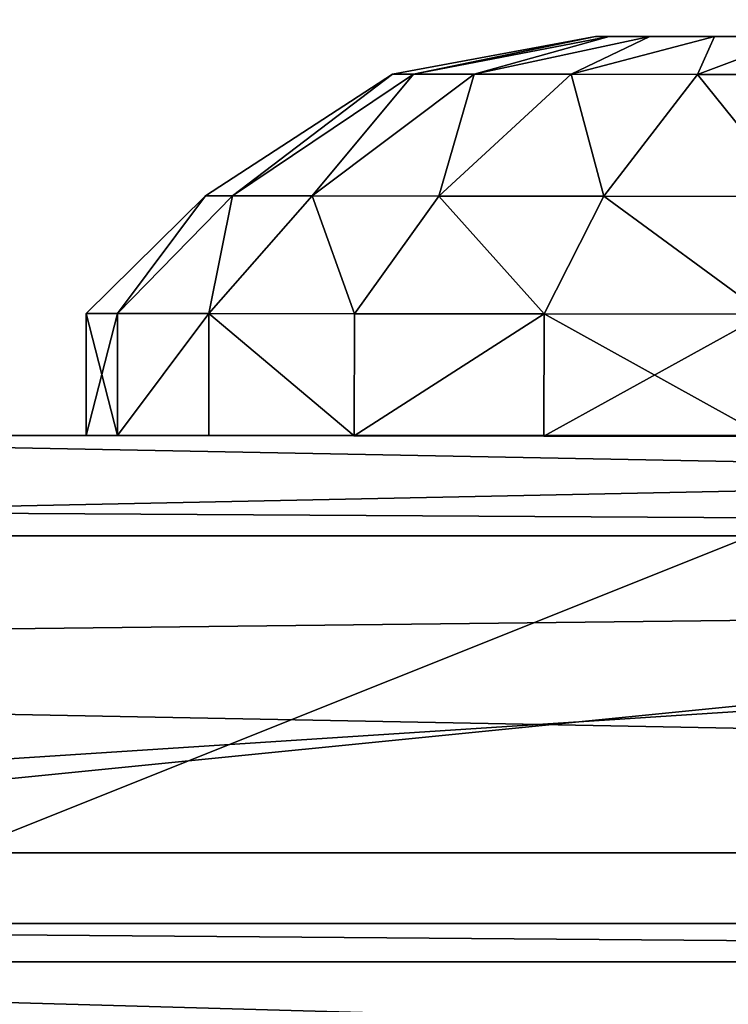
# Model space of a CAD drawing. Units: centimetres. Extents: x -292 to 293, y -177 to 153.
# Drawn here: x 84 to 85, y -9 to -8 of the extents above; entities that cross this region are included whole.
import ezdxf

# ---------------------------------------------------------------- set-up
doc = ezdxf.new("R2010")
doc.units = ezdxf.units.CM
doc.header["$LTSCALE"] = 2.54
doc.layers.get('0').update_dxf_attribs({"true_color": 0xff5454})

# ---------------------------------------------------------------- blocks, each defined once
blk = doc.blocks.new('Grupuj_92')
at = {"color": 0}
mesh = blk.add_polyface(dxfattribs=at)
corners = [(0.27643, 8.73026), (0.40877, 4.81846), (0.20198, 6.67707), (0.70218, 10.63814), (1.09462, 3.16474), (1.3517, 12.09592), (2.18555, 1.77974), (2.78301, 13.28134), (3.87714, 0.77364), (4.6705, 14.16753), (5.90079, 0.17328), (6.67825, 14.56286), (7.99855, 0.07597), (8.81042, 14.25395), (9.55045, 0.45243), (10.84329, 13.42342), (10.98295, 1.28205), (12.62395, 12.09859), (12.31956, 2.64804), (13.79251, 4.33224), (13.85566, 10.84396), (14.66088, 6.14032), (14.63904, 9.43229), (14.9729, 7.98753)]
mesh.append_faces([[corners[k] for k in face] for face in [(0, 1, 2), (21, 22, 23)]], dxfattribs={"vtx0": -1, "color": 0})
mesh.append_faces([[corners[k] for k in face] for face in [(1, 3, 4), (4, 5, 6), (6, 7, 8), (8, 9, 10), (10, 11, 12), (12, 13, 14), (14, 15, 16), (16, 17, 18), (18, 17, 19), (19, 20, 21)]], dxfattribs={"vtx0": -1, "vtx1": -1, "color": 0})
mesh.append_faces([[corners[k] for k in face] for face in [(1, 0, 3), (4, 3, 5), (6, 5, 7), (8, 7, 9), (10, 9, 11), (12, 11, 13), (14, 13, 15), (16, 15, 17), (19, 17, 20), (21, 20, 22)]], dxfattribs={"vtx0": -1, "vtx2": -1, "color": 0})
mesh = blk.add_polyface(dxfattribs=at)
corners = [(2.82339, 5.41824, 68.32824), (2.723, 8.76467, 68.32824), (2.65506, 6.95815, 68.32824), (3.08739, 10.39103, 68.32824), (3.34546, 4.14773, 68.32824), (3.53256, 11.38842, 68.32824), (4.1329, 3.13866, 68.32824), (4.54274, 12.22228, 68.32824), (5.41915, 2.36396, 68.32824), (6.08497, 12.94114, 68.32824), (7.08156, 1.86075, 68.32824), (7.65333, 13.24347, 68.32824), (8.7751, 1.77376, 68.32824), (9.34229, 12.98971, 68.32824), (9.90183, 2.04259, 68.32824), (11.02222, 12.29235, 68.32824), (10.96492, 2.65491, 68.32824), (12.12633, 3.83887, 68.32824), (12.55079, 11.14227, 68.32824), (13.43483, 5.33174, 68.32824), (13.55432, 10.10992, 68.32824), (14.12286, 6.76191, 68.32824), (14.13395, 9.05595, 68.32824), (14.35114, 8.10547, 68.32824)]
mesh.append_faces([[corners[k] for k in face] for face in [(0, 1, 2), (22, 21, 23)]], dxfattribs={"vtx0": -1, "color": 0})
mesh.append_faces([[corners[k] for k in face] for face in [(1, 0, 3), (3, 4, 5), (5, 6, 7), (7, 8, 9), (9, 10, 11), (11, 12, 13), (13, 14, 15), (15, 17, 18), (18, 19, 20), (20, 21, 22)]], dxfattribs={"vtx0": -1, "vtx1": -1, "color": 0})
mesh.append_faces([[corners[k] for k in face] for face in [(3, 0, 4), (5, 4, 6), (7, 6, 8), (9, 8, 10), (11, 10, 12), (13, 12, 14), (15, 14, 16), (15, 16, 17), (18, 17, 19), (20, 19, 21)]], dxfattribs={"vtx0": -1, "vtx2": -1, "color": 0})
blk = doc.blocks.new('R__nica')
at = {"color": 253, "true_color": 0xcab79a, "xscale": 1.25, "yscale": 1.25, "zscale": 1.25, "rotation": 360}
blk.add_blockref('Grupuj_92', (0, 2.0066, 202.0058), dxfattribs=at)
blk = doc.blocks.new('R__nica_6')
at = {"color": 0}
mesh = blk.add_polyface(dxfattribs=at)
corners = [(17.72632, 209, 8.5005), (12.98183, 22, 0.28285), (17.72628, 22, 8.50048), (12.98187, 209, 0.28287)]
mesh.append_faces([[corners[k] for k in face] for face in [(0, 1, 2), (1, 0, 3)]], dxfattribs={"vtx0": -1, "color": 0})
mesh = blk.add_polyface(dxfattribs=at)
corners = [(13.19834, 22, 0.15785), (17.95486, 209, 8.39634), (17.95482, 22, 8.39633), (13.19837, 209, 0.15787)]
mesh.append_faces([[corners[k] for k in face] for face in [(0, 1, 2), (1, 0, 3)]], dxfattribs={"vtx0": -1, "color": 0})
blk = doc.blocks.new('Grupuj_87')
at = {"color": 0}
mesh = blk.add_polyface(dxfattribs=at)
corners = [(0.23456, 191.14444, 0.00003), (0, 3), (0, 190), (0.23455, 1.85556, 0.00028), (0.88546, 0.88546, 0.00047), (0.88547, 192.11454, 0.00005), (1.85556, 0.23455, 0.00054), (1.85557, 192.76545, 0.00006), (3, 0, 0.00047), (3.00001, 193, 0.00005), (3, 2.26204, 0.00047), (3.00001, 190.73796, 0.00005), (18.01477, 193, 0.00004), (18.01477, 190.73796, 0.00004), (19.16692, 192.77867, 0.00004), (19.1669, 0.2213, 0.00047), (20.14381, 0.87096, 0.00047), (20.14385, 192.12902, 0.00004), (20.79346, 1.84787, 0.00047), (20.79356, 191.15213, 0.00004), (21.01496, 3), (21.01496, 190, 0.00004), (18.01476, 0, 0.00047), (18.01476, 2.26204, 0.00047)]
mesh.append_faces([[corners[k] for k in face] for face in [(0, 1, 2), (20, 19, 21)]], dxfattribs={"vtx0": -1, "color": 0})
mesh.append_faces([[corners[k] for k in face] for face in [(1, 0, 3), (3, 0, 4), (4, 5, 6), (6, 7, 8), (10, 9, 11), (11, 12, 13), (15, 14, 16), (16, 17, 18), (18, 19, 20), (22, 23, 15)]], dxfattribs={"vtx0": -1, "vtx1": -1, "color": 0})
mesh.append_faces([[corners[k] for k in face] for face in [(8, 9, 10), (13, 14, 15)]], dxfattribs={"vtx0": -1, "vtx1": -1, "vtx2": -1, "color": 0})
mesh.append_faces([[corners[k] for k in face] for face in [(4, 0, 5), (6, 5, 7), (8, 7, 9), (11, 9, 12), (13, 12, 14), (16, 14, 17), (18, 17, 19), (10, 22, 8), (22, 10, 23), (15, 23, 13)]], dxfattribs={"vtx0": -1, "vtx2": -1, "color": 0})
mesh = blk.add_polyface(dxfattribs=at)
corners = [(18.01476, 0.00001, 1.30016), (3, 2.26204, 1.30016), (3, 0, 1.30016), (18.01476, 2.26204, 1.30016), (19.1669, 0.22131, 1.30015), (18.01477, 190.73796, 1.29973), (0.23455, 1.85556, 1.29997), (0, 190, 1.29969), (0, 3, 1.29969), (0.23456, 191.14445, 1.29972), (0.88546, 0.88547, 1.30016), (0.88547, 192.11454, 1.29974), (1.85556, 0.23455, 1.30023), (1.85557, 192.76545, 1.29974), (3.00001, 193, 1.29974), (3.00001, 190.73797, 1.29973), (18.01477, 193, 1.29973), (19.16692, 192.77867, 1.29973), (20.14381, 0.87096, 1.30015), (20.14385, 192.12902, 1.29973), (20.79346, 1.84787, 1.30015), (20.79356, 191.15214, 1.29973), (21.01496, 3, 1.29969), (21.01496, 190, 1.29973)]
mesh.append_faces([[corners[k] for k in face] for face in [(6, 7, 8), (21, 22, 23)]], dxfattribs={"vtx0": -1, "color": 0})
mesh.append_faces([[corners[k] for k in face] for face in [(0, 1, 2), (1, 0, 3), (3, 4, 5), (7, 6, 9), (9, 10, 11), (11, 12, 13), (13, 2, 14), (14, 15, 16), (16, 5, 17), (17, 18, 19), (19, 20, 21)]], dxfattribs={"vtx0": -1, "vtx1": -1, "color": 0})
mesh.append_faces([[corners[k] for k in face] for face in [(14, 2, 1), (17, 5, 4)]], dxfattribs={"vtx0": -1, "vtx1": -1, "vtx2": -1, "color": 0})
mesh.append_faces([[corners[k] for k in face] for face in [(3, 0, 4), (9, 6, 10), (11, 10, 12), (13, 12, 2), (14, 1, 15), (16, 15, 5), (17, 4, 18), (19, 18, 20), (21, 20, 22)]], dxfattribs={"vtx0": -1, "vtx2": -1, "color": 0})
blk = doc.blocks.new('rynna_187')
at = {"color": 153, "true_color": 0x6495eb, "extrusion": (-2.85276e-07, 2.31895e-07, 1), "yscale": 1.326237909441695, "rotation": 359.9999999999999}
blk.add_blockref('Grupuj_87', (0, -43.96392, -0.00047), dxfattribs=at)
at = {"color": 253, "true_color": 0xa8a8a8, "extrusion": (9.61697e-14, 5.11339e-08, 1), "yscale": 1.336705445383173, "rotation": 8.1274380195256e-06}
blk.add_blockref('R__nica_6', (0.00001, -70.37144, -8.75096), dxfattribs=at)
blk = doc.blocks.new('Grupuj_39')
at = {"color": 0}
mesh = blk.add_polyface(dxfattribs=at)
corners = [(0.131, 1.4025, 0.75), (0.2275, 1.47444, 0.55589), (0.131, 1.38027, 0.58112), (0.2275, 1.5, 0.75)]
mesh.append_faces([[corners[k] for k in face] for face in [(0, 1, 2), (1, 0, 3)]], dxfattribs={"vtx0": -1, "color": 0})
mesh = blk.add_polyface(dxfattribs=at)
corners = [(0.2275, 1.47444, 0.94411), (0.131, 1.4025, 0.75), (0.131, 1.38027, 0.91888), (0.2275, 1.5, 0.75)]
mesh.append_faces([[corners[k] for k in face] for face in [(0, 1, 2), (1, 0, 3)]], dxfattribs={"vtx0": -1, "color": 0})
mesh = blk.add_polyface(dxfattribs=at)
corners = [(0.2275, 0.02556, 0.94411), (0.2275, 0.02556, 0.55589), (0.2275, 0, 0.75), (0.2275, 0.10048, 1.125), (0.2275, 0.10048, 0.375), (0.2275, 0.21967, 0.21967), (0.2275, 0.21967, 1.28033), (0.2275, 0.375, 1.39952), (0.2275, 0.375, 0.10048), (0.2275, 0.55589, 0.02556), (0.2275, 0.55589, 1.47444), (0.2275, 0.75, 1.5), (0.2275, 0.75), (0.2275, 0.94411, 0.02556), (0.2275, 0.94411, 1.47444), (0.2275, 1.125, 1.39952), (0.2275, 1.125, 0.10048), (0.2275, 1.28033, 0.21967), (0.2275, 1.28033, 1.28033), (0.2275, 1.39952, 0.375), (0.2275, 1.39952, 1.125), (0.2275, 1.47444, 0.94411), (0.2275, 1.47444, 0.55589), (0.2275, 1.5, 0.75)]
mesh.append_faces([[corners[k] for k in face] for face in [(0, 1, 2), (22, 21, 23)]], dxfattribs={"vtx0": -1, "color": 0})
mesh.append_faces([[corners[k] for k in face] for face in [(1, 3, 4), (4, 3, 5), (5, 7, 8), (8, 7, 9), (9, 11, 12), (12, 11, 13), (13, 15, 16), (16, 15, 17), (17, 18, 19), (19, 21, 22)]], dxfattribs={"vtx0": -1, "vtx1": -1, "color": 0})
mesh.append_faces([[corners[k] for k in face] for face in [(1, 0, 3), (5, 3, 6), (5, 6, 7), (9, 7, 10), (9, 10, 11), (13, 11, 14), (13, 14, 15), (17, 15, 18), (19, 18, 20), (19, 20, 21)]], dxfattribs={"vtx0": -1, "vtx2": -1, "color": 0})
mesh = blk.add_polyface(dxfattribs=at)
corners = [(0.2275, 1.47444, 0.94411), (0.3275, 1.5, 0.75), (0.2275, 1.5, 0.75), (0.3275, 1.47444, 0.94411)]
mesh.append_faces([[corners[k] for k in face] for face in [(0, 1, 2), (1, 0, 3)]], dxfattribs={"vtx0": -1, "color": 0})
mesh = blk.add_polyface(dxfattribs=at)
corners = [(0.2275, 1.5, 0.75), (0.3275, 1.47444, 0.55589), (0.2275, 1.47444, 0.55589), (0.3275, 1.5, 0.75)]
mesh.append_faces([[corners[k] for k in face] for face in [(0, 1, 2), (1, 0, 3)]], dxfattribs={"vtx0": -1, "color": 0})
mesh = blk.add_polyface(dxfattribs=at)
corners = [(0.3275, 0.02556, 0.55589), (0.3275, 0.02556, 0.94411), (0.3275, 0, 0.75), (0.3275, 0.10048, 0.375), (0.3275, 0.10048, 1.125), (0.3275, 0.21967, 0.21967), (0.3275, 0.21967, 1.28033), (0.3275, 0.375, 0.10048), (0.3275, 0.375, 1.39952), (0.3275, 0.55589, 0.02556), (0.3275, 0.55589, 1.47444), (0.3275, 0.75), (0.3275, 0.75, 1.5), (0.3275, 0.94411, 1.47444), (0.3275, 0.94411, 0.02556), (0.3275, 1.125, 0.10048), (0.3275, 1.125, 1.39952), (0.3275, 1.28033, 0.21967), (0.3275, 1.28033, 1.28033), (0.3275, 1.39952, 0.375), (0.3275, 1.39952, 1.125), (0.3275, 1.47444, 0.94411), (0.3275, 1.47444, 0.55589), (0.3275, 1.5, 0.75)]
mesh.append_faces([[corners[k] for k in face] for face in [(0, 1, 2), (21, 22, 23)]], dxfattribs={"vtx0": -1, "color": 0})
mesh.append_faces([[corners[k] for k in face] for face in [(1, 3, 4), (4, 5, 6), (6, 7, 8), (8, 9, 10), (10, 11, 12), (12, 11, 13), (13, 15, 16), (16, 17, 18), (18, 19, 20), (20, 19, 21)]], dxfattribs={"vtx0": -1, "vtx1": -1, "color": 0})
mesh.append_faces([[corners[k] for k in face] for face in [(1, 0, 3), (4, 3, 5), (6, 5, 7), (8, 7, 9), (10, 9, 11), (13, 11, 14), (13, 14, 15), (16, 15, 17), (18, 17, 19), (21, 19, 22)]], dxfattribs={"vtx0": -1, "vtx2": -1, "color": 0})
mesh = blk.add_polyface(dxfattribs=at)
corners = [(0.2275, 1.39952, 1.125), (0.131, 1.38027, 0.91888), (0.131, 1.31508, 1.07625), (0.2275, 1.47444, 0.94411)]
mesh.append_faces([[corners[k] for k in face] for face in [(0, 1, 2), (1, 0, 3)]], dxfattribs={"vtx0": -1, "color": 0})
mesh = blk.add_polyface(dxfattribs=at)
corners = [(0.131, 1.38027, 0.58112), (0.2275, 1.39952, 0.375), (0.131, 1.31508, 0.42375), (0.2275, 1.47444, 0.55589)]
mesh.append_faces([[corners[k] for k in face] for face in [(0, 1, 2), (1, 0, 3)]], dxfattribs={"vtx0": -1, "color": 0})
mesh = blk.add_polyface(dxfattribs=at)
corners = [(0.2275, 1.39952, 1.125), (0.3275, 1.47444, 0.94411), (0.2275, 1.47444, 0.94411), (0.3275, 1.39952, 1.125)]
mesh.append_faces([[corners[k] for k in face] for face in [(0, 1, 2), (1, 0, 3)]], dxfattribs={"vtx0": -1, "color": 0})
mesh = blk.add_polyface(dxfattribs=at)
corners = [(0.2275, 1.39952, 0.375), (0.3275, 1.47444, 0.55589), (0.3275, 1.39952, 0.375), (0.2275, 1.47444, 0.55589)]
mesh.append_faces([[corners[k] for k in face] for face in [(0, 1, 2), (1, 0, 3)]], dxfattribs={"vtx0": -1, "color": 0})
mesh = blk.add_polyface(dxfattribs=at)
corners = [(0.031, 1.24928, 0.75), (0.131, 1.38027, 0.58112), (0.031, 1.23227, 0.62078), (0.131, 1.4025, 0.75)]
mesh.append_faces([[corners[k] for k in face] for face in [(0, 1, 2), (1, 0, 3)]], dxfattribs={"vtx0": -1, "color": 0})
mesh = blk.add_polyface(dxfattribs=at)
corners = [(0.131, 1.38027, 0.91888), (0.031, 1.24928, 0.75), (0.031, 1.23227, 0.87922), (0.131, 1.4025, 0.75)]
mesh.append_faces([[corners[k] for k in face] for face in [(0, 1, 2), (1, 0, 3)]], dxfattribs={"vtx0": -1, "color": 0})
mesh = blk.add_polyface(dxfattribs=at)
corners = [(0.131, 0.58112, 1.38027), (0.131, 0.57081, 0.75), (0.131, 0.42375, 1.31508), (0.131, 0.62329, 0.87671), (0.131, 0.75, 1.4025), (0.131, 0.75, 0.92919), (0.131, 0.91888, 1.38027), (0.131, 0.87671, 0.87671), (0.131, 0.92919, 0.75), (0.131, 1.07625, 1.31508), (0.131, 1.07625, 0.18492), (0.131, 1.21139, 0.28861), (0.131, 1.21139, 1.21139), (0.131, 1.31508, 1.07625), (0.131, 1.31508, 0.42375), (0.131, 1.38027, 0.91888), (0.131, 1.38027, 0.58112), (0.131, 1.4025, 0.75), (0.131, 0.11973, 0.91888), (0.131, 0.11973, 0.58112), (0.131, 0.0975, 0.75), (0.131, 0.18492, 1.07625), (0.131, 0.18492, 0.42375), (0.131, 0.28861, 1.21139), (0.131, 0.28861, 0.28861), (0.131, 0.42375, 0.18492), (0.131, 0.58112, 0.11973), (0.131, 0.62329, 0.62329), (0.131, 0.75, 0.0975), (0.131, 0.75, 0.57081), (0.131, 0.91888, 0.11973), (0.131, 0.87671, 0.62329)]
mesh.append_faces([[corners[k] for k in face] for face in [(16, 15, 17), (18, 19, 20)]], dxfattribs={"vtx0": -1, "color": 0})
mesh.append_faces([[corners[k] for k in face] for face in [(0, 1, 2), (1, 0, 3), (3, 4, 5), (5, 6, 7), (7, 6, 8), (10, 9, 11), (11, 13, 14), (14, 15, 16), (19, 21, 22), (22, 23, 24), (24, 2, 25), (25, 2, 26), (26, 27, 28), (28, 29, 30), (30, 8, 10)]], dxfattribs={"vtx0": -1, "vtx1": -1, "color": 0})
mesh.append_faces([[corners[k] for k in face] for face in [(8, 9, 10), (26, 2, 1)]], dxfattribs={"vtx0": -1, "vtx1": -1, "vtx2": -1, "color": 0})
mesh.append_faces([[corners[k] for k in face] for face in [(3, 0, 4), (5, 4, 6), (8, 6, 9), (11, 9, 12), (11, 12, 13), (14, 13, 15), (19, 18, 21), (22, 21, 23), (24, 23, 2), (26, 1, 27), (28, 27, 29), (30, 29, 31), (30, 31, 8)]], dxfattribs={"vtx0": -1, "vtx2": -1, "color": 0})
mesh = blk.add_polyface(dxfattribs=at)
corners = [(0.2275, 1.28033, 1.28033), (0.131, 1.31508, 1.07625), (0.131, 1.21139, 1.21139), (0.2275, 1.39952, 1.125)]
mesh.append_faces([[corners[k] for k in face] for face in [(0, 1, 2), (1, 0, 3)]], dxfattribs={"vtx0": -1, "color": 0})
mesh = blk.add_polyface(dxfattribs=at)
corners = [(0.131, 1.31508, 0.42375), (0.2275, 1.28033, 0.21967), (0.131, 1.21139, 0.28861), (0.2275, 1.39952, 0.375)]
mesh.append_faces([[corners[k] for k in face] for face in [(0, 1, 2), (1, 0, 3)]], dxfattribs={"vtx0": -1, "color": 0})
mesh = blk.add_polyface(dxfattribs=at)
corners = [(0.2275, 1.39952, 1.125), (0.3275, 1.28033, 1.28033), (0.3275, 1.39952, 1.125), (0.2275, 1.28033, 1.28033)]
mesh.append_faces([[corners[k] for k in face] for face in [(0, 1, 2), (1, 0, 3)]], dxfattribs={"vtx0": -1, "color": 0})
mesh = blk.add_polyface(dxfattribs=at)
corners = [(0.2275, 1.39952, 0.375), (0.3275, 1.28033, 0.21967), (0.2275, 1.28033, 0.21967), (0.3275, 1.39952, 0.375)]
mesh.append_faces([[corners[k] for k in face] for face in [(0, 1, 2), (1, 0, 3)]], dxfattribs={"vtx0": -1, "color": 0})
mesh = blk.add_polyface(dxfattribs=at)
corners = [(0.131, 1.31508, 1.07625), (0.031, 1.23227, 0.87922), (0.031, 1.18239, 0.99964), (0.131, 1.38027, 0.91888)]
mesh.append_faces([[corners[k] for k in face] for face in [(0, 1, 2), (1, 0, 3)]], dxfattribs={"vtx0": -1, "color": 0})
mesh = blk.add_polyface(dxfattribs=at)
corners = [(0.031, 1.23227, 0.62078), (0.131, 1.31508, 0.42375), (0.031, 1.18239, 0.50036), (0.131, 1.38027, 0.58112)]
mesh.append_faces([[corners[k] for k in face] for face in [(0, 1, 2), (1, 0, 3)]], dxfattribs={"vtx0": -1, "color": 0})
mesh = blk.add_polyface(dxfattribs=at)
corners = [(0.031, 1.18239, 0.50036), (0.131, 1.21139, 0.28861), (0.031, 1.10304, 0.39696), (0.131, 1.31508, 0.42375)]
mesh.append_faces([[corners[k] for k in face] for face in [(0, 1, 2), (1, 0, 3)]], dxfattribs={"vtx0": -1, "color": 0})
mesh = blk.add_polyface(dxfattribs=at)
corners = [(0.131, 1.21139, 1.21139), (0.031, 1.18239, 0.99964), (0.031, 1.10304, 1.10304), (0.131, 1.31508, 1.07625)]
mesh.append_faces([[corners[k] for k in face] for face in [(0, 1, 2), (1, 0, 3)]], dxfattribs={"vtx0": -1, "color": 0})
mesh = blk.add_polyface(dxfattribs=at)
corners = [(0.131, 1.21139, 0.28861), (0.2275, 1.125, 0.10048), (0.131, 1.07625, 0.18492), (0.2275, 1.28033, 0.21967)]
mesh.append_faces([[corners[k] for k in face] for face in [(0, 1, 2), (1, 0, 3)]], dxfattribs={"vtx0": -1, "color": 0})
mesh = blk.add_polyface(dxfattribs=at)
corners = [(0.2275, 1.125, 1.39952), (0.131, 1.21139, 1.21139), (0.131, 1.07625, 1.31508), (0.2275, 1.28033, 1.28033)]
mesh.append_faces([[corners[k] for k in face] for face in [(0, 1, 2), (1, 0, 3)]], dxfattribs={"vtx0": -1, "color": 0})
mesh = blk.add_polyface(dxfattribs=at)
corners = [(0.2275, 1.125, 1.39952), (0.3275, 1.28033, 1.28033), (0.2275, 1.28033, 1.28033), (0.3275, 1.125, 1.39952)]
mesh.append_faces([[corners[k] for k in face] for face in [(0, 1, 2), (1, 0, 3)]], dxfattribs={"vtx0": -1, "color": 0})
mesh = blk.add_polyface(dxfattribs=at)
corners = [(0.3275, 1.28033, 0.21967), (0.2275, 1.125, 0.10048), (0.2275, 1.28033, 0.21967), (0.3275, 1.125, 0.10048)]
mesh.append_faces([[corners[k] for k in face] for face in [(0, 1, 2), (1, 0, 3)]], dxfattribs={"vtx0": -1, "color": 0})
mesh = blk.add_polyface(dxfattribs=at)
corners = [(0.031, 1.23227, 0.87922), (0, 1.08319, 0.75), (0, 1.07184, 0.83624), (0.031, 1.24928, 0.75)]
mesh.append_faces([[corners[k] for k in face] for face in [(0, 1, 2), (1, 0, 3)]], dxfattribs={"vtx0": -1, "color": 0})
mesh = blk.add_polyface(dxfattribs=at)
corners = [(0, 1.08319, 0.75), (0.031, 1.23227, 0.62078), (0, 1.07184, 0.66376), (0.031, 1.24928, 0.75)]
mesh.append_faces([[corners[k] for k in face] for face in [(0, 1, 2), (1, 0, 3)]], dxfattribs={"vtx0": -1, "color": 0})
mesh = blk.add_polyface(dxfattribs=at)
corners = [(0.031, 0.26773, 0.87922), (0.031, 0.26773, 0.62078), (0.031, 0.25072, 0.75), (0.031, 0.31761, 0.50036), (0.031, 0.31761, 0.99964), (0.031, 0.39696, 1.10304), (0.031, 0.39696, 0.39696), (0.031, 0.50036, 1.18239), (0.031, 0.50036, 0.31761), (0.031, 0.62078, 1.23227), (0.031, 0.62078, 0.26773), (0.031, 0.63071, 0.75), (0.031, 0.75, 1.24928), (0.031, 0.66565, 0.83435), (0.031, 0.75, 0.86929), (0.031, 0.87922, 1.23227), (0.031, 0.83435, 0.83435), (0.031, 0.86929, 0.75), (0.031, 0.75, 0.25072), (0.031, 0.66565, 0.66565), (0.031, 0.75, 0.63071), (0.031, 0.83435, 0.66565), (0.031, 0.87922, 0.26773), (0.031, 0.99964, 1.18239), (0.031, 0.99964, 0.31761), (0.031, 1.10304, 0.39696), (0.031, 1.10304, 1.10304), (0.031, 1.18239, 0.50036), (0.031, 1.18239, 0.99964), (0.031, 1.23227, 0.87922), (0.031, 1.23227, 0.62078), (0.031, 1.24928, 0.75)]
mesh.append_faces([[corners[k] for k in face] for face in [(0, 1, 2), (30, 29, 31)]], dxfattribs={"vtx0": -1, "color": 0})
mesh.append_faces([[corners[k] for k in face] for face in [(1, 0, 3), (3, 5, 6), (6, 7, 8), (8, 9, 10), (11, 12, 13), (13, 12, 14), (14, 15, 16), (16, 15, 17), (18, 21, 22), (22, 23, 24), (24, 23, 25), (25, 26, 27), (27, 29, 30)]], dxfattribs={"vtx0": -1, "vtx1": -1, "color": 0})
mesh.append_faces([[corners[k] for k in face] for face in [(10, 9, 11), (22, 17, 15)]], dxfattribs={"vtx0": -1, "vtx1": -1, "vtx2": -1, "color": 0})
mesh.append_faces([[corners[k] for k in face] for face in [(3, 0, 4), (3, 4, 5), (6, 5, 7), (8, 7, 9), (11, 9, 12), (14, 12, 15), (11, 18, 10), (18, 11, 19), (18, 19, 20), (18, 20, 21), (22, 21, 17), (22, 15, 23), (25, 23, 26), (27, 26, 28), (27, 28, 29)]], dxfattribs={"vtx0": -1, "vtx2": -1, "color": 0})
mesh = blk.add_polyface(dxfattribs=at)
corners = [(0.031, 1.18239, 0.99964), (0, 1.07184, 0.83624), (0, 1.03855, 0.9166), (0.031, 1.23227, 0.87922)]
mesh.append_faces([[corners[k] for k in face] for face in [(0, 1, 2), (1, 0, 3)]], dxfattribs={"vtx0": -1, "color": 0})
mesh = blk.add_polyface(dxfattribs=at)
corners = [(0, 1.07184, 0.66376), (0.031, 1.18239, 0.50036), (0, 1.03855, 0.5834), (0.031, 1.23227, 0.62078)]
mesh.append_faces([[corners[k] for k in face] for face in [(0, 1, 2), (1, 0, 3)]], dxfattribs={"vtx0": -1, "color": 0})
mesh = blk.add_polyface(dxfattribs=at)
corners = [(0.031, 1.10304, 0.39696), (0.131, 1.07625, 0.18492), (0.031, 0.99964, 0.31761), (0.131, 1.21139, 0.28861)]
mesh.append_faces([[corners[k] for k in face] for face in [(0, 1, 2), (1, 0, 3)]], dxfattribs={"vtx0": -1, "color": 0})
mesh = blk.add_polyface(dxfattribs=at)
corners = [(0.131, 1.07625, 1.31508), (0.031, 1.10304, 1.10304), (0.031, 0.99964, 1.18239), (0.131, 1.21139, 1.21139)]
mesh.append_faces([[corners[k] for k in face] for face in [(0, 1, 2), (1, 0, 3)]], dxfattribs={"vtx0": -1, "color": 0})
mesh = blk.add_polyface(dxfattribs=at)
corners = [(0, 1.03855, 0.5834), (0.031, 1.10304, 0.39696), (0, 0.9856, 0.5144), (0.031, 1.18239, 0.50036)]
mesh.append_faces([[corners[k] for k in face] for face in [(0, 1, 2), (1, 0, 3)]], dxfattribs={"vtx0": -1, "color": 0})
mesh = blk.add_polyface(dxfattribs=at)
corners = [(0.031, 1.10304, 1.10304), (0, 1.03855, 0.9166), (0, 0.9856, 0.9856), (0.031, 1.18239, 0.99964)]
mesh.append_faces([[corners[k] for k in face] for face in [(0, 1, 2), (1, 0, 3)]], dxfattribs={"vtx0": -1, "color": 0})
mesh = blk.add_polyface(dxfattribs=at)
corners = [(0.2275, 0.94411, 1.47444), (0.131, 1.07625, 1.31508), (0.131, 0.91888, 1.38027), (0.2275, 1.125, 1.39952)]
mesh.append_faces([[corners[k] for k in face] for face in [(0, 1, 2), (1, 0, 3)]], dxfattribs={"vtx0": -1, "color": 0})
mesh = blk.add_polyface(dxfattribs=at)
corners = [(0.131, 1.07625, 0.18492), (0.2275, 0.94411, 0.02556), (0.131, 0.91888, 0.11973), (0.2275, 1.125, 0.10048)]
mesh.append_faces([[corners[k] for k in face] for face in [(0, 1, 2), (1, 0, 3)]], dxfattribs={"vtx0": -1, "color": 0})
mesh = blk.add_polyface(dxfattribs=at)
corners = [(0.3275, 0.94411, 1.47444), (0.2275, 1.125, 1.39952), (0.2275, 0.94411, 1.47444), (0.3275, 1.125, 1.39952)]
mesh.append_faces([[corners[k] for k in face] for face in [(0, 1, 2), (1, 0, 3)]], dxfattribs={"vtx0": -1, "color": 0})
mesh = blk.add_polyface(dxfattribs=at)
corners = [(0.3275, 1.125, 0.10048), (0.2275, 0.94411, 0.02556), (0.2275, 1.125, 0.10048), (0.3275, 0.94411, 0.02556)]
mesh.append_faces([[corners[k] for k in face] for face in [(0, 1, 2), (1, 0, 3)]], dxfattribs={"vtx0": -1, "color": 0})
mesh = blk.add_polyface(dxfattribs=at)
corners = [(0.031, 0.99964, 1.18239), (0, 0.9856, 0.9856), (0, 0.9166, 1.03855), (0.031, 1.10304, 1.10304)]
mesh.append_faces([[corners[k] for k in face] for face in [(0, 1, 2), (1, 0, 3)]], dxfattribs={"vtx0": -1, "color": 0})
mesh = blk.add_polyface(dxfattribs=at)
corners = [(0, 0.9856, 0.5144), (0.031, 0.99964, 0.31761), (0, 0.9166, 0.46145), (0.031, 1.10304, 0.39696)]
mesh.append_faces([[corners[k] for k in face] for face in [(0, 1, 2), (1, 0, 3)]], dxfattribs={"vtx0": -1, "color": 0})
mesh = blk.add_polyface(dxfattribs=at)
corners = [(0, 0.66376, 1.07184), (0, 0.63042, 0.75), (0, 0.5834, 1.03855), (0, 0.66544, 0.83456), (0, 0.75, 1.08319), (0, 0.75, 0.86958), (0, 0.83456, 0.83456), (0, 0.83624, 1.07184), (0, 0.86958, 0.75), (0, 0.9166, 1.03855), (0, 0.9166, 0.46145), (0, 0.9856, 0.5144), (0, 0.9856, 0.9856), (0, 1.03855, 0.9166), (0, 1.03855, 0.5834), (0, 1.07184, 0.83624), (0, 1.07184, 0.66376), (0, 1.08319, 0.75), (0, 0.42816, 0.83624), (0, 0.42816, 0.66376), (0, 0.41681, 0.75), (0, 0.46145, 0.9166), (0, 0.46145, 0.5834), (0, 0.5144, 0.5144), (0, 0.5144, 0.9856), (0, 0.5834, 0.46145), (0, 0.66376, 0.42816), (0, 0.66544, 0.66544), (0, 0.75, 0.41681), (0, 0.75, 0.63042), (0, 0.83456, 0.66544), (0, 0.83624, 0.42816)]
mesh.append_faces([[corners[k] for k in face] for face in [(16, 15, 17), (18, 19, 20)]], dxfattribs={"vtx0": -1, "color": 0})
mesh.append_faces([[corners[k] for k in face] for face in [(0, 1, 2), (1, 0, 3), (3, 4, 5), (5, 4, 6), (6, 7, 8), (10, 9, 11), (11, 13, 14), (14, 15, 16), (19, 21, 22), (22, 21, 23), (23, 2, 25), (25, 2, 26), (26, 27, 28), (28, 30, 31), (31, 8, 10)]], dxfattribs={"vtx0": -1, "vtx1": -1, "color": 0})
mesh.append_faces([[corners[k] for k in face] for face in [(8, 9, 10), (26, 2, 1)]], dxfattribs={"vtx0": -1, "vtx1": -1, "vtx2": -1, "color": 0})
mesh.append_faces([[corners[k] for k in face] for face in [(3, 0, 4), (6, 4, 7), (8, 7, 9), (11, 9, 12), (11, 12, 13), (14, 13, 15), (19, 18, 21), (23, 21, 24), (23, 24, 2), (26, 1, 27), (28, 27, 29), (28, 29, 30), (31, 30, 8)]], dxfattribs={"vtx0": -1, "vtx2": -1, "color": 0})
mesh = blk.add_polyface(dxfattribs=at)
corners = [(0.131, 0.91888, 1.38027), (0.031, 0.99964, 1.18239), (0.031, 0.87922, 1.23227), (0.131, 1.07625, 1.31508)]
mesh.append_faces([[corners[k] for k in face] for face in [(0, 1, 2), (1, 0, 3)]], dxfattribs={"vtx0": -1, "color": 0})
mesh = blk.add_polyface(dxfattribs=at)
corners = [(0.031, 0.99964, 0.31761), (0.131, 0.91888, 0.11973), (0.031, 0.87922, 0.26773), (0.131, 1.07625, 0.18492)]
mesh.append_faces([[corners[k] for k in face] for face in [(0, 1, 2), (1, 0, 3)]], dxfattribs={"vtx0": -1, "color": 0})
mesh = blk.add_polyface(dxfattribs=at)
corners = [(0.031, 0.87922, 1.23227), (0, 0.9166, 1.03855), (0, 0.83624, 1.07184), (0.031, 0.99964, 1.18239)]
mesh.append_faces([[corners[k] for k in face] for face in [(0, 1, 2), (1, 0, 3)]], dxfattribs={"vtx0": -1, "color": 0})
mesh = blk.add_polyface(dxfattribs=at)
corners = [(0, 0.9166, 0.46145), (0.031, 0.87922, 0.26773), (0, 0.83624, 0.42816), (0.031, 0.99964, 0.31761)]
mesh.append_faces([[corners[k] for k in face] for face in [(0, 1, 2), (1, 0, 3)]], dxfattribs={"vtx0": -1, "color": 0})
blk = doc.blocks.new('imbus_10_7')
at = {"color": 251, "true_color": 0x535353}
blk.add_blockref('Grupuj_39', (0.1725, 0), dxfattribs=at)
blk = doc.blocks.new('Grupuj_54')
at = {"color": 0}
mesh = blk.add_polyface(dxfattribs=at)
corners = [(4, 0.7, -0.7), (0, 0.34206, -0.61765), (0, 0.7, -0.7), (4, 0.34206, -0.61765)]
mesh.append_faces([[corners[k] for k in face] for face in [(0, 1, 2), (1, 0, 3)]], dxfattribs={"vtx0": -1, "color": 0})
mesh = blk.add_polyface(dxfattribs=at)
corners = [(0, 0.5439, -0.26867), (4, 0.43133, -0.1561), (4, 0.5439, -0.26867), (0, 0.43133, -0.1561)]
mesh.append_faces([[corners[k] for k in face] for face in [(0, 1, 2), (1, 0, 3)]], dxfattribs={"vtx0": -1, "color": 0})
mesh = blk.add_polyface(dxfattribs=at)
corners = [(0, 0.43133, -0.1561), (4, 0.4, 0), (4, 0.43133, -0.1561), (0, 0.4, 0)]
mesh.append_faces([[corners[k] for k in face] for face in [(0, 1, 2), (1, 0, 3)]], dxfattribs={"vtx0": -1, "color": 0})
mesh = blk.add_polyface(dxfattribs=at)
corners = [(0, 0.4, 2.3), (4, 0.4, 0), (0, 0.4, 0), (4, 0.4, 2.3), (0.26795, 0.4, 3.3), (3.73205, 0.4, 3.3), (1, 0.4, 4.03205), (3, 0.4, 4.03205), (2, 0.4, 4.3)]
mesh.append_faces([[corners[k] for k in face] for face in [(0, 1, 2), (7, 6, 8)]], dxfattribs={"vtx0": -1, "color": 0})
mesh.append_faces([[corners[k] for k in face] for face in [(1, 0, 3), (3, 4, 5), (5, 6, 7)]], dxfattribs={"vtx0": -1, "vtx1": -1, "color": 0})
mesh.append_faces([[corners[k] for k in face] for face in [(3, 0, 4), (5, 4, 6)]], dxfattribs={"vtx0": -1, "vtx2": -1, "color": 0})
mesh = blk.add_polyface(dxfattribs=at)
corners = [(4, 0.4, 0), (0, 0), (0, 0.4, 0), (4, 0)]
mesh.append_faces([[corners[k] for k in face] for face in [(0, 1, 2), (1, 0, 3)]], dxfattribs={"vtx0": -1, "color": 0})
mesh = blk.add_polyface(dxfattribs=at)
corners = [(2, 0, 4.3), (3, 0.4, 4.03205), (2, 0.4, 4.3), (3, 0, 4.03205)]
mesh.append_faces([[corners[k] for k in face] for face in [(0, 1, 2), (1, 0, 3)]], dxfattribs={"vtx0": -1, "color": 0})
mesh = blk.add_polyface(dxfattribs=at)
corners = [(4, 0.34206, -0.61765), (0, 0.08235, -0.35794), (0, 0.34206, -0.61765), (4, 0.08235, -0.35794)]
mesh.append_faces([[corners[k] for k in face] for face in [(0, 1, 2), (1, 0, 3)]], dxfattribs={"vtx0": -1, "color": 0})
mesh = blk.add_polyface(dxfattribs=at)
corners = [(4, 0.08235, -0.35794), (0, 0), (0, 0.08235, -0.35794), (4, 0)]
mesh.append_faces([[corners[k] for k in face] for face in [(0, 1, 2), (1, 0, 3)]], dxfattribs={"vtx0": -1, "color": 0})
mesh = blk.add_polyface(dxfattribs=at)
corners = [(4, 0), (0, 0, 2.3), (0, 0), (4, 0, 2.3), (3.73205, 0, 3.3), (0.26795, 0, 3.3), (3, 0, 4.03205), (1, 0, 4.03205), (2, 0, 4.3)]
mesh.append_faces([[corners[k] for k in face] for face in [(0, 1, 2), (7, 6, 8)]], dxfattribs={"vtx0": -1, "color": 0})
mesh.append_faces([[corners[k] for k in face] for face in [(1, 4, 5), (5, 6, 7)]], dxfattribs={"vtx0": -1, "vtx1": -1, "color": 0})
mesh.append_faces([[corners[k] for k in face] for face in [(1, 0, 3), (1, 3, 4), (5, 4, 6)]], dxfattribs={"vtx0": -1, "vtx2": -1, "color": 0})
blk = doc.blocks.new('3DGeom-626_Defintion_2')
at = {"color": 253, "true_color": 0xa8a8a8}
blk.add_blockref('Grupuj_54', (0.00884, -2.75, 0.64747), dxfattribs=at)
at = {"color": 0, "extrusion": (-2.93241e-13, 1.00014e-13, -1), "zscale": -1, "rotation": 90.06435923570857}
blk.add_blockref('imbus_10_7', (-1.25865, -3.24831, -2.50237), dxfattribs=at)
blk = doc.blocks.new('Grupuj_85')
at = {"color": 0}
blk.add_blockref('3DGeom-626_Defintion_2', (-0.00884, 3.07703, 0.05253), dxfattribs=at)
blk = doc.blocks.new('rynienka_zapora_250_ROBINIA')
at = {"color": 0, "extrusion": (2.85276e-07, -2.31895e-07, 1), "rotation": 3.854832273933898e-12}
blk.add_blockref('rynna_187', (0.17377, 43.96394, 83.67704), dxfattribs=at)
at = {"color": 0, "xscale": 0.8, "yscale": 0.8, "zscale": 0.8}
blk.add_blockref('R__nica', (3.11829, 35.11544, -161.60465), dxfattribs=at)
at = {"color": 0, "extrusion": (2.5812e-07, -3.19163e-07, 1), "rotation": 89.9999968530569}
blk.add_blockref('Grupuj_85', (14.50703, 42.1112, 68.32823), dxfattribs=at)
blk = doc.blocks.new('Grupuj_1')
at = {"color": 0}
blk.add_blockref('rynienka_zapora_250_ROBINIA', (3.00277, 12.40355), dxfattribs=at)

msp = doc.modelspace()

# ---------------------------------------------------------------- block references
at = {"color": 0, "rotation": 89.99999999993045}
msp.add_blockref('Grupuj_1', (141.78285, -25.67235), dxfattribs=at)

doc.saveas('drawing.dxf')
